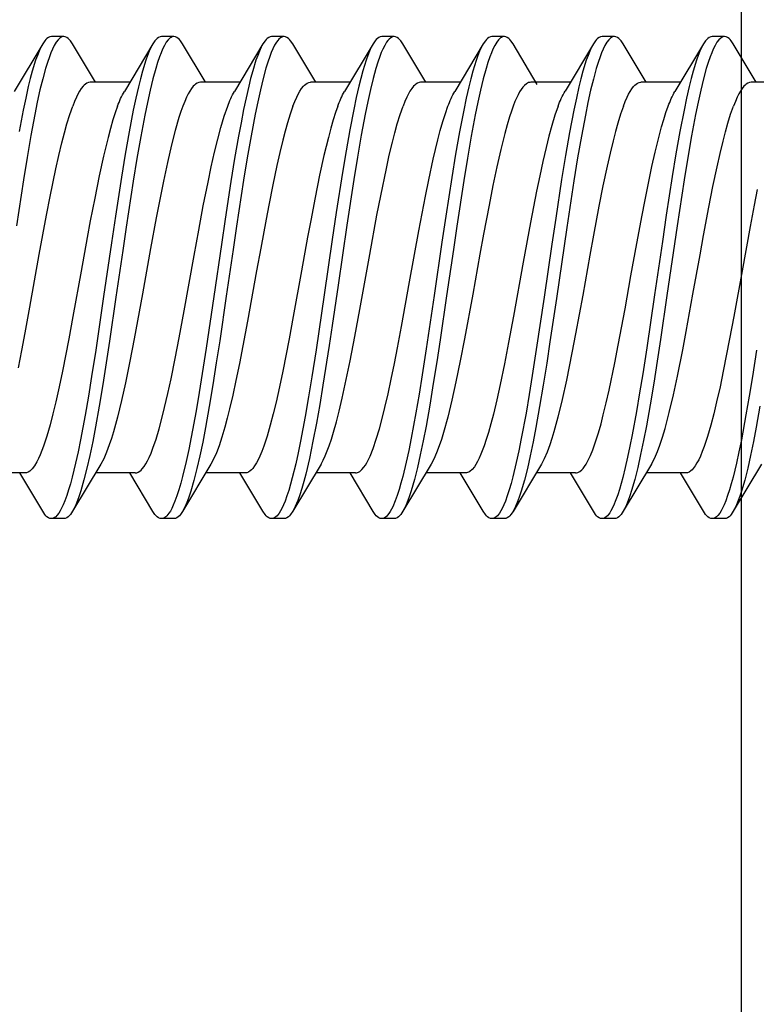
# Model space of a CAD drawing. Extents: x -953 to 5557, y -182 to 4300.
# Drawn here: x 4745 to 4751, y 2760 to 2768 of the extents above; entities that cross this region are included whole.
import ezdxf

# ---------------------------------------------------------------- set-up
doc = ezdxf.new("R2010")
doc.units = 0
doc.header["$LTSCALE"] = 2
doc.layers.get('0').update_dxf_attribs({"linetype": 'CONTINUOUS'})
doc.layers.add('NVELOPE_BOX_RAIL', color=253, linetype='CONTINUOUS')
doc.layers.add('NVELOPE_FIXINGS', color=1, linetype='CONTINUOUS')

# ---------------------------------------------------------------- blocks, each defined once
blk = doc.blocks.new('Box 46.3-75-3-3600')
blk.add_lwpolyline([(20.15, 72), (20.15, 46.3), (16.65, 46.3, 1), (16.65, 43.3), (20.15, 43.3), (20.15, 3), (-20.15, 3), (-20.15, 43.3), (-16.65, 43.3, 1), (-16.65, 46.3), (-20.15, 46.3), (-20.15, 72)], format="xyb", close=True)
blk = doc.blocks.new('TDA_Side')
for p, q in [((67.90757, 56.15287), (67.92935, 56.18926)), ((67.93757, 56.19619), (67.94938, 56.19619)), ((67.95759, 56.18926), (67.98458, 56.14424)), ((68.01191, 56.15287), (68.0337, 56.18927)), ((68.0419, 56.19619), (68.05371, 56.19619)), ((68.06191, 56.18928), (68.08873, 56.14454)), ((68.115, 56.15085), (68.13802, 56.18929)), ((68.14622, 56.19621), (68.15803, 56.19621)), ((68.16624, 56.18928), (68.19322, 56.14427)), ((68.22057, 56.15286), (68.24237, 56.18928)), ((68.25058, 56.19621), (68.26239, 56.19621)), ((68.27059, 56.1893), (68.29758, 56.14427)), ((68.32491, 56.15287), (68.3467, 56.18928)), ((68.35489, 56.19619), (68.3667, 56.19619)), ((68.37489, 56.18928), (68.40187, 56.14428)), ((68.42966, 56.1536), (68.45104, 56.18932)), ((68.45922, 56.19622), (68.47103, 56.19622)), ((68.47922, 56.1893), (68.50622, 56.14427)), ((68.53355, 56.15287), (68.55534, 56.18926)), ((68.56356, 56.19619), (68.57537, 56.19619)), ((68.58357, 56.18926), (68.61057, 56.14424)), ((67.87507, 56.15288), (67.91257, 56.15288)), ((67.9794, 56.15288), (68.0169, 56.15288)), ((68.08372, 56.15288), (68.12122, 56.15288)), ((68.18806, 56.15288), (68.22556, 56.15288)), ((68.29242, 56.15288), (68.3299, 56.15288)), ((68.39671, 56.15288), (68.43419, 56.15288)), ((68.50105, 56.15288), (68.53855, 56.15288)), ((67.90252, 55.79119), (67.92935, 55.74643)), ((68.00689, 55.79115), (68.0337, 55.74643)), ((68.11119, 55.79116), (68.13802, 55.7464)), ((68.21556, 55.79114), (68.24237, 55.74641)), ((68.31987, 55.79116), (68.3467, 55.74641)), ((68.42422, 55.79112), (68.45104, 55.74637)), ((68.52851, 55.79118), (68.55534, 55.74643)), ((67.95759, 55.74643), (67.97934, 55.78277)), ((67.97439, 55.78281), (68.01189, 55.78281)), ((68.06191, 55.74642), (68.0837, 55.78282)), ((68.07871, 55.78281), (68.1162, 55.78281)), ((68.16624, 55.74641), (68.188, 55.78277)), ((68.18305, 55.78281), (68.22055, 55.78281)), ((68.27059, 55.74639), (68.29236, 55.78277)), ((68.28739, 55.78281), (68.32488, 55.78281)), ((68.37489, 55.74641), (68.39666, 55.78278)), ((68.39172, 55.78281), (68.4292, 55.78281)), ((68.47922, 55.74639), (68.501, 55.78277)), ((68.49604, 55.78281), (68.53353, 55.78281)), ((68.58357, 55.74643), (68.60533, 55.78277)), ((68.60037, 55.78281), (68.63787, 55.78281)), ((67.93757, 55.7395), (67.94938, 55.7395)), ((68.0419, 55.7395), (68.05371, 55.7395)), ((68.14622, 55.73949), (68.15803, 55.73949)), ((68.25058, 55.73948), (68.26239, 55.73948)), ((68.35489, 55.7395), (68.3667, 55.7395)), ((68.45922, 55.73947), (68.47103, 55.73947)), ((68.56356, 55.7395), (68.57537, 55.7395))]:
    blk.add_line(p, q)
for points in [[(67.90408, 55.84605), (67.9076, 55.82625), (67.91023, 55.81251), (67.91296, 55.79931), (67.91567, 55.78729), (67.91849, 55.77607), (67.9215, 55.76566), (67.92305, 55.76093), (67.92463, 55.75656), (67.92696, 55.75102), (67.92935, 55.74643)], [(67.9074, 55.89898), (67.91128, 55.87403), (67.91427, 55.85565), (67.91735, 55.83767), (67.92173, 55.81412), (67.924, 55.8029), (67.92635, 55.79215), (67.9296, 55.77875), (67.93128, 55.77253), (67.93299, 55.76668), (67.93475, 55.76125), (67.93655, 55.75629), (67.93807, 55.75257), (67.93963, 55.74925), (67.9409, 55.74688), (67.94219, 55.74481), (67.94415, 55.74232), (67.94522, 55.74128), (67.94629, 55.74048), (67.94721, 55.73998), (67.94813, 55.73966), (67.94938, 55.7395)], [(67.92935, 56.18926), (67.93137, 56.19223), (67.93239, 56.19342), (67.93341, 56.19441), (67.93479, 56.1954), (67.93618, 56.19599), (67.93757, 56.19619)], [(67.93757, 56.19619), (67.93849, 56.19611), (67.93941, 56.19584), (67.94032, 56.19541), (67.94124, 56.1948), (67.94305, 56.19309), (67.94484, 56.19074), (67.94661, 56.1878), (67.94834, 56.1843), (67.94982, 56.18086), (67.95127, 56.17708), (67.95311, 56.17169), (67.9549, 56.16585), (67.95757, 56.15609), (67.96014, 56.14554), (67.96266, 56.13414), (67.96511, 56.12219), (67.96885, 56.10224), (67.97245, 56.08148), (67.97589, 56.06038), (67.98254, 56.01695), (67.99219, 55.95088), (67.99834, 55.90924), (68.00148, 55.88867), (68.00477, 55.86787), (68.00818, 55.8474), (68.01172, 55.82747), (68.01438, 55.81353), (68.01713, 55.80012), (68.01987, 55.78795), (68.02271, 55.77659), (68.02574, 55.76601), (68.0273, 55.76121), (68.0289, 55.75678), (68.03127, 55.75111), (68.0337, 55.74643)], [(67.94938, 56.19619), (67.95077, 56.19599), (67.95215, 56.1954), (67.95353, 56.19441), (67.95455, 56.19343), (67.95557, 56.19224), (67.95759, 56.18926)], [(67.95759, 56.18926), (67.95931, 56.18608), (67.96099, 56.18239), (67.96265, 56.17824), (67.96427, 56.17366), (67.96741, 56.16341), (67.96933, 56.15629), (67.97119, 56.14877), (67.97366, 56.13793), (67.97604, 56.12658), (67.97992, 56.10634), (67.98363, 56.08523), (67.9872, 56.06354), (67.99287, 56.02687), (67.99656, 56.00195), (68.00393, 55.95139), (68.01137, 55.90116), (68.01517, 55.87668), (68.01809, 55.85869), (68.02108, 55.84108), (68.02515, 55.81886), (68.02727, 55.80815), (68.02945, 55.79779), (68.0317, 55.78786), (68.03403, 55.77847), (68.0372, 55.76714), (68.03885, 55.76199), (68.04054, 55.75724), (68.04284, 55.75162), (68.04521, 55.74694), (68.04642, 55.74499), (68.04763, 55.74331), (68.04863, 55.74217), (68.04964, 55.74121), (68.05099, 55.74026), (68.05235, 55.73969), (68.05371, 55.7395)], [(68.0337, 56.18927), (68.03571, 56.19224), (68.03673, 56.19343), (68.03776, 56.19442), (68.03913, 56.1954), (68.04052, 56.19599), (68.0419, 56.19619)], [(68.0419, 56.19619), (68.04282, 56.1961), (68.04374, 56.19584), (68.04465, 56.19541), (68.04557, 56.1948), (68.04738, 56.19309), (68.04917, 56.19075), (68.05093, 56.1878), (68.05266, 56.18431), (68.05414, 56.18085), (68.0556, 56.17705), (68.05744, 56.17166), (68.05923, 56.1658), (68.06193, 56.15592), (68.06452, 56.14524), (68.06706, 56.13375), (68.06951, 56.12171), (68.07325, 56.10182), (68.07683, 56.08113), (68.08033, 56.05963), (68.08711, 56.01539), (68.09695, 55.94811), (68.10303, 55.90706), (68.10613, 55.88681), (68.10942, 55.86605), (68.11282, 55.84568), (68.11635, 55.8259), (68.11898, 55.81218), (68.1217, 55.799), (68.1244, 55.78705), (68.12721, 55.77591), (68.1302, 55.76555), (68.13174, 55.76084), (68.13332, 55.7565), (68.13563, 55.75098), (68.13802, 55.7464)], [(68.05371, 56.19619), (68.0551, 56.19599), (68.05648, 56.1954), (68.05786, 56.19442), (68.05888, 56.19343), (68.0599, 56.19224), (68.06191, 56.18928)], [(68.06191, 56.18928), (68.06363, 56.1861), (68.06531, 56.1824), (68.06697, 56.17824), (68.06859, 56.17366), (68.07174, 56.16338), (68.07366, 56.15622), (68.07553, 56.14866), (68.07801, 56.13777), (68.0804, 56.12636), (68.08441, 56.10538), (68.08825, 56.08345), (68.09195, 56.06086), (68.09759, 56.02424), (68.10128, 55.99943), (68.10858, 55.94937), (68.11597, 55.89962), (68.11977, 55.87515), (68.1227, 55.85711), (68.12571, 55.83945), (68.13017, 55.81531), (68.13249, 55.8038), (68.13488, 55.79279), (68.13818, 55.77907), (68.13989, 55.77271), (68.14164, 55.76673), (68.14343, 55.76119), (68.14526, 55.75614), (68.14678, 55.75245), (68.14833, 55.74914), (68.1496, 55.7468), (68.15088, 55.74475), (68.15283, 55.74228), (68.15389, 55.74125), (68.15497, 55.74045), (68.15588, 55.73996), (68.1568, 55.73964), (68.15803, 55.73949)], [(68.13802, 56.18929), (68.14003, 56.19225), (68.14105, 56.19344), (68.14207, 56.19443), (68.14345, 56.19541), (68.14483, 56.19601), (68.14622, 56.19621)], [(68.14622, 56.19621), (68.14714, 56.19612), (68.14805, 56.19586), (68.14897, 56.19542), (68.14988, 56.19482), (68.1517, 56.19311), (68.15349, 56.19076), (68.15525, 56.18782), (68.15699, 56.18432), (68.15847, 56.18087), (68.15992, 56.17706), (68.16177, 56.17167), (68.16356, 56.16581), (68.16624, 56.156), (68.16883, 56.14539), (68.17136, 56.13394), (68.17381, 56.12196), (68.17759, 56.10183), (68.18122, 56.08088), (68.18465, 56.0598), (68.19129, 56.01641), (68.19453, 55.99438), (68.20093, 55.95041), (68.20708, 55.90876), (68.21022, 55.88818), (68.21351, 55.86742), (68.21691, 55.847), (68.22044, 55.82712), (68.22308, 55.81327), (68.22583, 55.79995), (68.22856, 55.78781), (68.2314, 55.77646), (68.23443, 55.76593), (68.23599, 55.76114), (68.23758, 55.75673), (68.23994, 55.75107), (68.24237, 55.74641)], [(68.15803, 56.19621), (68.15942, 56.19601), (68.1608, 56.19541), (68.16218, 56.19443), (68.1632, 56.19345), (68.16422, 56.19225), (68.16624, 56.18928)], [(68.16624, 56.18928), (68.16796, 56.18609), (68.16965, 56.18239), (68.17131, 56.17822), (68.17293, 56.17363), (68.17608, 56.16333), (68.17801, 56.15619), (68.17987, 56.14864), (68.18235, 56.13776), (68.18474, 56.12636), (68.18866, 56.10593), (68.19239, 56.08464), (68.19599, 56.06277), (68.20165, 56.02613), (68.20534, 56.00125), (68.21269, 55.95077), (68.22015, 55.90045), (68.22399, 55.87572), (68.22694, 55.85749), (68.22999, 55.83963), (68.23443, 55.81559), (68.23675, 55.80411), (68.23914, 55.79311), (68.24245, 55.77937), (68.24416, 55.77299), (68.24591, 55.76699), (68.2477, 55.76142), (68.24954, 55.75634), (68.25188, 55.75082), (68.25428, 55.74626), (68.25552, 55.74435), (68.25677, 55.74274), (68.258, 55.74147), (68.25923, 55.74051), (68.26081, 55.73974), (68.26239, 55.73948)], [(68.24237, 56.18928), (68.24439, 56.19226), (68.24541, 56.19345), (68.24644, 56.19444), (68.24781, 56.19542), (68.2492, 56.19601), (68.25058, 56.19621)], [(68.25058, 56.19621), (68.25221, 56.19594), (68.25384, 56.19512), (68.25545, 56.19377), (68.25665, 56.19242), (68.25784, 56.19079), (68.25959, 56.18786), (68.26132, 56.18438), (68.26279, 56.18096), (68.26423, 56.1772), (68.26606, 56.17183), (68.26785, 56.16601), (68.27049, 56.15634), (68.27304, 56.1459), (68.27557, 56.13451), (68.27801, 56.12256), (68.28175, 56.10268), (68.28534, 56.08197), (68.28878, 56.06089), (68.29544, 56.01749), (68.30379, 55.96051), (68.30938, 55.92241), (68.31223, 55.90345), (68.31809, 55.86601), (68.32113, 55.84773), (68.32427, 55.82992), (68.32753, 55.81278), (68.33091, 55.79653), (68.33444, 55.78149), (68.33626, 55.77453), (68.33812, 55.76801), (68.34004, 55.76198), (68.34199, 55.75652), (68.34432, 55.75099), (68.3467, 55.74641)], [(68.26239, 56.19621), (68.26378, 56.19601), (68.26516, 56.19542), (68.26654, 56.19444), (68.26756, 56.19345), (68.26858, 56.19226), (68.27059, 56.1893)], [(68.27059, 56.1893), (68.27229, 56.18614), (68.27397, 56.18248), (68.27561, 56.17835), (68.27722, 56.17381), (68.28035, 56.16362), (68.28225, 56.15657), (68.28409, 56.14912), (68.28656, 56.1383), (68.28894, 56.12696), (68.29263, 56.10779), (68.29616, 56.08781), (68.29957, 56.06726), (68.30544, 56.02951), (68.30927, 56.00383), (68.31689, 55.95166), (68.32463, 55.89951), (68.32864, 55.87379), (68.33174, 55.85482), (68.33493, 55.83627), (68.3393, 55.81296), (68.34157, 55.80187), (68.3439, 55.79128), (68.34711, 55.7781), (68.34877, 55.772), (68.35047, 55.76627), (68.3522, 55.76096), (68.35397, 55.7561), (68.35549, 55.75242), (68.35703, 55.74912), (68.3583, 55.74678), (68.35958, 55.74473), (68.36152, 55.74227), (68.36259, 55.74125), (68.36366, 55.74046), (68.36456, 55.73997), (68.36547, 55.73966), (68.3667, 55.7395)], [(68.3467, 56.18928), (68.34872, 56.19225), (68.34973, 56.19344), (68.35076, 56.19442), (68.35213, 56.1954), (68.35351, 56.19599), (68.35489, 56.19619)], [(68.35489, 56.19619), (68.35651, 56.19592), (68.35813, 56.19511), (68.35973, 56.19377), (68.36092, 56.19244), (68.3621, 56.19083), (68.36385, 56.18792), (68.36558, 56.18447), (68.36705, 56.18105), (68.36849, 56.17729), (68.37033, 56.17195), (68.37211, 56.16615), (68.37479, 56.15639), (68.37738, 56.1458), (68.3799, 56.13443), (68.38234, 56.1225), (68.38615, 56.10227), (68.38981, 56.08117), (68.39326, 56.06002), (68.39993, 56.01652), (68.40319, 55.99443), (68.40962, 55.95026), (68.41589, 55.9079), (68.41908, 55.88702), (68.4224, 55.86612), (68.42583, 55.84564), (68.42937, 55.82578), (68.432, 55.81206), (68.43473, 55.79889), (68.43744, 55.78692), (68.44026, 55.77575), (68.44325, 55.76541), (68.44479, 55.76071), (68.44637, 55.75638), (68.44867, 55.75091), (68.45104, 55.74637)], [(68.3667, 56.19619), (68.36809, 56.196), (68.36947, 56.1954), (68.37084, 56.19442), (68.37186, 56.19344), (68.37288, 56.19225), (68.37489, 56.18928)], [(68.37489, 56.18928), (68.37659, 56.18614), (68.37826, 56.18248), (68.37991, 56.17837), (68.38152, 56.17383), (68.38464, 56.16366), (68.38656, 56.15657), (68.38842, 56.14907), (68.39088, 56.13827), (68.39327, 56.12693), (68.39569, 56.11457), (68.39804, 56.10182), (68.40171, 56.08067), (68.40524, 56.05899), (68.41072, 56.02331), (68.41431, 55.99909), (68.42148, 55.94995), (68.42875, 55.90097), (68.43249, 55.87687), (68.43537, 55.85908), (68.43833, 55.84164), (68.44289, 55.81676), (68.44527, 55.80491), (68.44771, 55.79358), (68.45109, 55.77947), (68.45284, 55.77295), (68.45462, 55.76682), (68.45645, 55.76116), (68.45832, 55.75601), (68.45984, 55.75233), (68.46138, 55.74905), (68.46264, 55.74672), (68.46392, 55.74469), (68.46586, 55.74224), (68.46692, 55.74122), (68.46799, 55.74042), (68.4689, 55.73994), (68.4698, 55.73962), (68.47103, 55.73947)], [(68.45104, 56.18932), (68.45304, 56.19228), (68.45406, 56.19347), (68.45508, 56.19445), (68.45645, 56.19543), (68.45783, 56.19602), (68.45922, 56.19622)], [(68.45922, 56.19622), (68.46013, 56.19613), (68.46105, 56.19587), (68.46196, 56.19544), (68.46287, 56.19484), (68.46468, 56.19314), (68.46647, 56.1908), (68.46823, 56.18786), (68.46996, 56.18437), (68.47145, 56.1809), (68.47291, 56.17708), (68.47475, 56.1717), (68.47654, 56.16585), (68.47923, 56.15599), (68.48183, 56.14531), (68.48437, 56.13382), (68.48683, 56.12177), (68.49061, 56.10158), (68.49425, 56.08057), (68.49772, 56.05924), (68.50442, 56.01553), (68.50769, 55.99338), (68.51412, 55.94916), (68.52025, 55.90769), (68.52338, 55.88722), (68.52666, 55.86648), (68.53005, 55.84611), (68.53358, 55.82632), (68.53621, 55.81257), (68.53893, 55.79937), (68.54165, 55.78733), (68.54447, 55.7761), (68.54748, 55.76568), (68.54903, 55.76095), (68.55062, 55.75658), (68.55294, 55.75103), (68.55534, 55.74643)], [(68.47103, 56.19622), (68.47241, 56.19602), (68.47379, 56.19543), (68.47517, 56.19445), (68.47619, 56.19347), (68.47721, 56.19228), (68.47922, 56.1893)], [(68.47922, 56.1893), (68.48094, 56.18612), (68.48263, 56.18243), (68.48428, 56.17827), (68.48591, 56.17368), (68.48906, 56.16339), (68.49098, 56.15624), (68.49285, 56.14867), (68.49533, 56.13775), (68.49773, 56.12632), (68.50164, 56.10592), (68.50537, 56.0847), (68.50895, 56.06294), (68.51467, 56.02596), (68.5184, 56.00085), (68.52583, 55.94985), (68.53338, 55.89901), (68.53726, 55.87403), (68.54026, 55.85562), (68.54334, 55.83761), (68.54771, 55.81409), (68.54999, 55.80288), (68.55234, 55.79215), (68.55558, 55.77876), (68.55726, 55.77255), (68.55897, 55.7667), (68.56073, 55.76127), (68.56253, 55.75631), (68.56405, 55.75259), (68.56561, 55.74927), (68.56688, 55.74689), (68.56817, 55.74482), (68.57013, 55.74232), (68.5712, 55.74129), (68.57228, 55.74048), (68.5732, 55.73999), (68.57412, 55.73966), (68.57537, 55.7395)], [(68.55534, 56.18926), (68.55735, 56.19223), (68.55837, 56.19342), (68.5594, 56.19441), (68.56078, 56.1954), (68.56216, 56.19599), (68.56356, 56.19619)], [(68.56356, 56.19619), (68.56447, 56.1961), (68.56539, 56.19584), (68.56631, 56.19541), (68.56722, 56.1948), (68.56904, 56.19309), (68.57083, 56.19074), (68.5726, 56.18779), (68.57433, 56.1843), (68.57581, 56.18085), (68.57725, 56.17707), (68.57909, 56.17169), (68.58089, 56.16585), (68.58355, 56.1561), (68.58612, 56.14556), (68.58865, 56.13415), (68.59109, 56.1222), (68.59483, 56.1023), (68.59842, 56.08159), (68.60186, 56.06045), (68.60852, 56.01695)], [(68.57537, 56.19619), (68.57675, 56.19599), (68.57814, 56.1954), (68.57952, 56.19441), (68.58054, 56.19343), (68.58156, 56.19223), (68.58357, 56.18926)], [(68.58357, 56.18926), (68.58529, 56.18608), (68.58698, 56.18239), (68.58864, 56.17823), (68.59026, 56.17366), (68.5934, 56.16341), (68.59531, 56.1563), (68.59717, 56.14878), (68.59964, 56.13794), (68.60202, 56.12658), (68.60594, 56.10618)], [(67.91257, 56.15288), (67.91407, 56.1527), (67.91557, 56.15213), (67.91707, 56.15119), (67.91819, 56.15024), (67.9193, 56.14909), (67.92097, 56.14699), (67.92263, 56.14446), (67.92412, 56.14179), (67.92561, 56.1388), (67.92738, 56.13478), (67.92917, 56.13023)], [(68.0335, 56.13023), (68.03175, 56.1347), (68.02996, 56.13875), (68.02855, 56.14161), (68.02712, 56.14419), (68.02546, 56.14677), (68.02378, 56.14892), (68.02265, 56.15012), (68.02151, 56.1511), (68.01998, 56.15209), (68.01844, 56.15269), (68.0169, 56.15288)], [(68.12122, 56.15288), (68.12223, 56.1528), (68.12324, 56.15254), (68.12425, 56.15212), (68.12526, 56.15153), (68.12726, 56.14984), (68.12875, 56.14817), (68.13022, 56.14614), (68.13173, 56.14372), (68.13322, 56.14096), (68.13615, 56.13453), (68.13783, 56.13023)], [(68.22556, 56.15288), (68.22706, 56.1527), (68.22856, 56.15213), (68.23006, 56.15119), (68.23118, 56.15024), (68.2323, 56.14908), (68.23397, 56.14698), (68.23563, 56.14445), (68.23713, 56.14178), (68.23861, 56.13878), (68.24038, 56.13477), (68.24217, 56.13023)], [(68.34648, 56.13023), (68.34472, 56.1347), (68.34295, 56.13874), (68.34146, 56.14175), (68.33996, 56.14443), (68.3383, 56.14697), (68.33664, 56.14908), (68.33552, 56.15023), (68.3344, 56.15118), (68.3329, 56.15213), (68.3314, 56.15269), (68.3299, 56.15288)], [(68.43419, 56.15288), (68.4357, 56.15269), (68.4372, 56.15213), (68.4387, 56.15119), (68.43982, 56.15024), (68.44094, 56.14909), (68.4426, 56.147), (68.44426, 56.14447), (68.44577, 56.14178), (68.44727, 56.13876), (68.44904, 56.13476), (68.45082, 56.13023)], [(68.53855, 56.15288), (68.54009, 56.15268), (68.54163, 56.15209), (68.54313, 56.15112), (68.54424, 56.15018), (68.54532, 56.14905), (68.54699, 56.14694), (68.54865, 56.1444), (68.55014, 56.14173), (68.55162, 56.13874), (68.5534, 56.1347), (68.55515, 56.13023)], [(67.9067, 56.05126), (67.90963, 56.03642), (67.91348, 56.01611), (67.92109, 55.97432), (67.92889, 55.93101), (67.93283, 55.90976), (67.93881, 55.87919), (67.94194, 55.86429), (67.94513, 55.85004), (67.94787, 55.83871), (67.95065, 55.82808), (67.95375, 55.81739), (67.9569, 55.80787), (67.95871, 55.80305), (67.96053, 55.79868), (67.96214, 55.79525), (67.96376, 55.79221), (67.96551, 55.78939), (67.96726, 55.78705), (67.96844, 55.78576), (67.96963, 55.7847), (67.97121, 55.78365), (67.9728, 55.78302), (67.97439, 55.78281)], [(68.00689, 55.79115), (68.00496, 55.79463), (68.00307, 55.79862), (68.00117, 55.80316), (67.99904, 55.80893), (67.99647, 55.81673), (67.99403, 55.82497), (67.99195, 55.83259), (67.99003, 55.8401), (67.98614, 55.85662), (67.98231, 55.87435), (67.97729, 55.89943), (67.974, 55.91674), (67.96755, 55.95203), (67.96088, 55.98924), (67.95755, 56.00757), (67.95251, 56.03448), (67.94865, 56.05405), (67.9447, 56.07287), (67.94189, 56.08533), (67.93904, 56.09715), (67.93678, 56.10583), (67.9345, 56.11398), (67.93185, 56.12255), (67.92917, 56.13023)], [(68.07871, 55.78281), (68.07774, 55.78289), (68.07676, 55.78313), (68.07482, 55.78408), (68.0729, 55.78564), (68.07157, 55.78707), (68.07026, 55.78878), (68.06877, 55.79104), (68.06731, 55.79362), (68.06461, 55.79925), (68.06237, 55.80477), (68.05976, 55.81214), (68.05706, 55.8208), (68.05466, 55.82926), (68.05247, 55.83767), (68.04969, 55.84909), (68.04696, 55.8612), (68.04155, 55.88713), (68.03831, 55.90375), (68.03191, 55.93814), (68.02627, 55.96938), (68.0207, 56.00027), (68.01574, 56.02706), (68.01325, 56.04004), (68.00948, 56.05894), (68.00647, 56.07315), (68.00339, 56.0868), (67.99936, 56.10308), (67.99731, 56.11062), (67.99523, 56.11768), (67.99313, 56.12424), (67.99101, 56.13023)], [(68.0335, 56.13023), (68.03615, 56.12265), (68.03877, 56.11418), (68.04103, 56.10613), (68.04327, 56.09753), (68.04613, 56.08571), (68.04894, 56.07325), (68.05282, 56.05477), (68.05662, 56.03554), (68.06181, 56.00796), (68.06523, 55.98917), (68.07203, 55.95133), (68.0788, 55.91441), (68.08222, 55.89647), (68.08744, 55.87063), (68.09144, 55.85239), (68.09553, 55.83547), (68.0993, 55.82167), (68.10122, 55.81535), (68.10317, 55.80946), (68.1058, 55.80236), (68.10848, 55.79623), (68.11119, 55.79116)], [(68.09532, 56.13023), (68.09832, 56.12156), (68.10128, 56.11177), (68.10399, 56.10184), (68.10665, 56.09118), (68.10972, 56.07795), (68.11272, 56.06409), (68.11565, 56.04976), (68.12137, 56.02015), (68.1283, 55.98233), (68.13752, 55.93125), (68.14217, 55.90625), (68.14611, 55.88601), (68.1501, 55.86667), (68.15331, 55.85215), (68.15658, 55.83851), (68.15894, 55.82945), (68.16134, 55.82094), (68.16334, 55.81443), (68.16537, 55.8084), (68.16843, 55.80046), (68.17007, 55.79676), (68.17173, 55.79346), (68.17319, 55.7909), (68.17466, 55.78869), (68.17674, 55.78614), (68.17884, 55.78429), (68.17992, 55.78363), (68.181, 55.78316), (68.18202, 55.78289), (68.18305, 55.78281)], [(68.13783, 56.13023), (68.13957, 56.12537), (68.14129, 56.12012), (68.14356, 56.11258), (68.14581, 56.10447), (68.14963, 56.08923), (68.15337, 56.07279), (68.15711, 56.05502), (68.16077, 56.03654), (68.16597, 56.0089), (68.1694, 55.99007), (68.17623, 55.95206), (68.18396, 55.90988), (68.18797, 55.88911), (68.19206, 55.86913), (68.19592, 55.85168), (68.19985, 55.8355), (68.20381, 55.82108), (68.20582, 55.81453), (68.20786, 55.80846), (68.21041, 55.80172), (68.21298, 55.79592), (68.21556, 55.79114)], [(68.28739, 55.78281), (68.2864, 55.78289), (68.28541, 55.78313), (68.28433, 55.78359), (68.28326, 55.78423), (68.28121, 55.78599), (68.27919, 55.7884), (68.27791, 55.79028), (68.27664, 55.79239), (68.27505, 55.7954), (68.27346, 55.79881), (68.2706, 55.80592), (68.2676, 55.81466), (68.26465, 55.82447), (68.26201, 55.83424), (68.2594, 55.84469), (68.25635, 55.85786), (68.25336, 55.87171), (68.25036, 55.88633), (68.24744, 55.90123), (68.24361, 55.92148), (68.23596, 55.96366), (68.22718, 56.01223), (68.22096, 56.04497), (68.2178, 56.0606), (68.21358, 56.08014), (68.20924, 56.09831), (68.2069, 56.10722), (68.20452, 56.11557), (68.2021, 56.12327), (68.19965, 56.13023)], [(68.31987, 55.79116), (68.31786, 55.79483), (68.31585, 55.7991), (68.314, 55.80358), (68.31217, 55.80853), (68.31008, 55.81477), (68.30801, 55.82154), (68.30536, 55.83105), (68.30275, 55.84124), (68.29981, 55.85368), (68.29692, 55.86678), (68.29236, 55.88893), (68.28787, 55.91216), (68.28314, 55.93774), (68.27378, 55.98963), (68.26689, 56.02701), (68.26337, 56.04527), (68.25803, 56.07124), (68.2552, 56.08395), (68.25231, 56.09602), (68.24998, 56.10508), (68.24761, 56.11358), (68.24491, 56.12238), (68.24217, 56.13023)], [(68.30401, 56.13023), (68.30617, 56.12409), (68.30832, 56.11735), (68.31065, 56.1093), (68.31296, 56.10067), (68.31713, 56.08347), (68.3212, 56.06489), (68.32549, 56.0438), (68.3297, 56.02185), (68.33262, 56.00613), (68.33842, 55.97412), (68.3462, 55.93103), (68.35016, 55.9097), (68.35613, 55.87923), (68.35928, 55.86425), (68.36248, 55.84998), (68.3652, 55.83872), (68.36796, 55.82816), (68.37105, 55.81752), (68.37419, 55.80801), (68.37601, 55.80316), (68.37784, 55.79876), (68.37944, 55.79535), (68.38105, 55.79231), (68.38281, 55.78946), (68.38458, 55.78709), (68.38576, 55.78579), (68.38695, 55.78472), (68.38854, 55.78366), (68.39013, 55.78302), (68.39172, 55.78281)], [(68.34648, 56.13023), (68.34911, 56.12268), (68.35171, 56.11429), (68.35393, 56.1064), (68.35613, 56.09799), (68.35896, 56.08631), (68.36176, 56.07397), (68.36563, 56.05563), (68.36944, 56.03647), (68.37198, 56.02313), (68.37702, 55.99579), (68.38091, 55.97423), (68.38951, 55.92665), (68.3939, 55.90326), (68.3972, 55.88636), (68.40052, 55.8702), (68.40348, 55.85661), (68.4065, 55.84366), (68.40875, 55.83464), (68.41104, 55.82613), (68.41377, 55.81682), (68.41654, 55.80844), (68.41906, 55.80175), (68.42162, 55.79595), (68.42422, 55.79112)], [(68.49604, 55.78281), (68.49451, 55.783), (68.49298, 55.78359), (68.49145, 55.78456), (68.49031, 55.78555), (68.48918, 55.78674), (68.48748, 55.78891), (68.48579, 55.79153), (68.48425, 55.79432), (68.48272, 55.79747), (68.48094, 55.80159), (68.47918, 55.80615), (68.4762, 55.81488), (68.47326, 55.82468), (68.47064, 55.8344), (68.46805, 55.8448), (68.46499, 55.85807), (68.46198, 55.87204), (68.4581, 55.89113), (68.45429, 55.91087), (68.44955, 55.93642), (68.44014, 55.98864), (68.43574, 56.01274), (68.43141, 56.03566), (68.42696, 56.05808), (68.42385, 56.07279), (68.42069, 56.08681), (68.41774, 56.0989), (68.41474, 56.11013), (68.41155, 56.12081), (68.40831, 56.13023)], [(68.45082, 56.13023), (68.45266, 56.12509), (68.45448, 56.11953), (68.45805, 56.10725), (68.46156, 56.09364), (68.46545, 56.07694), (68.46925, 56.05913), (68.47337, 56.03852), (68.47607, 56.02437), (68.48141, 55.99546), (68.48917, 55.9524), (68.49699, 55.90979), (68.50108, 55.88862), (68.50527, 55.86817), (68.50899, 55.85131), (68.51278, 55.8357), (68.51658, 55.82173), (68.51852, 55.81537), (68.52047, 55.80947), (68.52311, 55.80238), (68.52579, 55.79626), (68.52851, 55.79118)], [(68.51265, 56.13023), (68.51483, 56.12403), (68.517, 56.11724), (68.51934, 56.10918), (68.52165, 56.10053), (68.5259, 56.08302), (68.53005, 56.06409), (68.5343, 56.04318), (68.53847, 56.02147), (68.54138, 56.00579), (68.54714, 55.97394), (68.5549, 55.93084), (68.55882, 55.90969), (68.56478, 55.87924), (68.56791, 55.86433), (68.57111, 55.85008), (68.57382, 55.83883), (68.57659, 55.82826), (68.57968, 55.81758), (68.58282, 55.80807), (68.58599, 55.7999), (68.58759, 55.79635), (68.58921, 55.79317), (68.59138, 55.78955), (68.59357, 55.78667), (68.59467, 55.78552), (68.59578, 55.78457), (68.59728, 55.78361), (68.5988, 55.78301), (68.60037, 55.78281)], [(68.60662, 55.8825), (68.60341, 55.89875), (68.60023, 55.91544), (68.59572, 55.93992), (68.5868, 55.98958), (68.57994, 56.02687), (68.57648, 56.04481), (68.57114, 56.07076), (68.5683, 56.08352), (68.5654, 56.09563), (68.56304, 56.10483), (68.56064, 56.11344), (68.55792, 56.1223), (68.55515, 56.13023)], [(67.92935, 55.74643), (67.93137, 55.74346), (67.93239, 55.74227), (67.93341, 55.74128), (67.93479, 55.74029), (67.93618, 55.7397), (67.93757, 55.7395)], [(67.94938, 55.7395), (67.95077, 55.7397), (67.95215, 55.74029), (67.95353, 55.74128), (67.95455, 55.74226), (67.95557, 55.74345), (67.95759, 55.74643)], [(68.0337, 55.74643), (68.03571, 55.74345), (68.03673, 55.74226), (68.03776, 55.74127), (68.03913, 55.74029), (68.04052, 55.7397), (68.0419, 55.7395)], [(68.05371, 55.7395), (68.0551, 55.7397), (68.05648, 55.74029), (68.05786, 55.74127), (68.05888, 55.74226), (68.0599, 55.74345), (68.06191, 55.74642)], [(68.13802, 55.7464), (68.14003, 55.74344), (68.14105, 55.74225), (68.14207, 55.74126), (68.14345, 55.74028), (68.14483, 55.73968), (68.14622, 55.73949)], [(68.15803, 55.73949), (68.15942, 55.73968), (68.1608, 55.74028), (68.16218, 55.74126), (68.1632, 55.74225), (68.16422, 55.74344), (68.16624, 55.74641)], [(68.24237, 55.74641), (68.24439, 55.74343), (68.24541, 55.74224), (68.24644, 55.74125), (68.24781, 55.74027), (68.2492, 55.73968), (68.25058, 55.73948)], [(68.26239, 55.73948), (68.26378, 55.73968), (68.26516, 55.74027), (68.26654, 55.74125), (68.26756, 55.74224), (68.26858, 55.74343), (68.27059, 55.74639)], [(68.3467, 55.74641), (68.34872, 55.74344), (68.34973, 55.74225), (68.35076, 55.74127), (68.35213, 55.74029), (68.35351, 55.7397), (68.35489, 55.7395)], [(68.3667, 55.7395), (68.36809, 55.7397), (68.36947, 55.74029), (68.37084, 55.74127), (68.37186, 55.74225), (68.37288, 55.74344), (68.37489, 55.74641)], [(68.45104, 55.74637), (68.45304, 55.74341), (68.45406, 55.74222), (68.45508, 55.74124), (68.45645, 55.74026), (68.45783, 55.73967), (68.45922, 55.73947)], [(68.47103, 55.73947), (68.47241, 55.73967), (68.47379, 55.74026), (68.47517, 55.74124), (68.47619, 55.74222), (68.47721, 55.74342), (68.47922, 55.74639)], [(68.55534, 55.74643), (68.55735, 55.74346), (68.55837, 55.74227), (68.5594, 55.74128), (68.56078, 55.74029), (68.56216, 55.7397), (68.56356, 55.7395)], [(68.57537, 55.7395), (68.57675, 55.7397), (68.57814, 55.74029), (68.57952, 55.74128), (68.58054, 55.74227), (68.58156, 55.74346), (68.58357, 55.74643)]]:
    blk.add_lwpolyline(points)
for centre, radius, start, end in [((67.90655, 56.10015), 0.08964, 19.60263, 29.46799), ((68.01225, 56.10082), 0.0881, 19.49507, 29.75546), ((68.11515, 56.10018), 0.08967, 19.57485, 29.45376), ((68.21995, 56.10044), 0.08917, 19.5169, 29.44848), ((68.32383, 56.1002), 0.08964, 19.56811, 29.4549), ((68.42836, 56.10031), 0.08942, 19.54388, 29.45018)]:
    blk.add_arc(centre, radius, start, end)

msp = doc.modelspace()

# ---------------------------------------------------------------- block references
at = {"layer": 'NVELOPE_BOX_RAIL', "xscale": 0.6666666, "yscale": 0.6666666, "zscale": 0.6666666, "rotation": 270}
msp.add_blockref('Box 46.3-75-3-3600', (4702.6559, 2765.432), dxfattribs=at)
at = {"layer": 'NVELOPE_FIXINGS', "linetype": 'Continuous', "lineweight": 5, "xscale": -8.466582, "yscale": 8.466582, "zscale": 8.466582}
msp.add_blockref('TDA_Side', (5325.7217, 2291.5759), dxfattribs=at)

doc.saveas('drawing.dxf')
